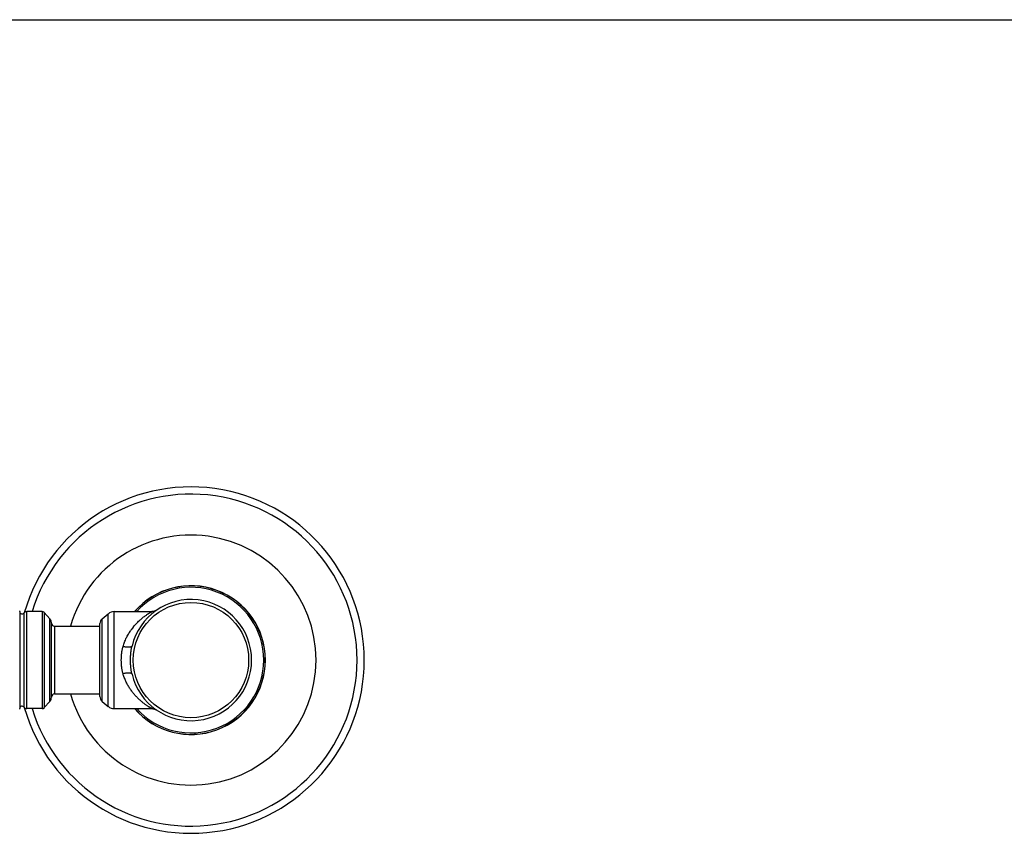
# Model space of a CAD drawing. Units: inches. Extents: x 0 to 11, y 0 to 8.5.
# Drawn here: x 2.4 to 5.6, y 5.9 to 8.5 of the extents above; entities that cross this region are included whole.
import ezdxf

# ---------------------------------------------------------------- set-up
doc = ezdxf.new("R2010")
doc.units = ezdxf.units.IN
doc.header["$LTSCALE"] = 0.605
doc.header["$MEASUREMENT"] = 0
doc.layers.get('0').update_dxf_attribs({"linetype": 'CONTINUOUS'})
doc.layers.add('ALL_ASSEMBLY_MEMBERS', color=7, linetype='CONTINUOUS')

msp = doc.modelspace()

# ---------------------------------------------------------------- linework, layer by layer
at = {"color": 7, "linetype": 'Continuous'}
msp.add_line((0, 8.5), (11, 8.5), dxfattribs=at)
at = {"layer": 'ALL_ASSEMBLY_MEMBERS', "color": 7, "linetype": 'Continuous'}
for p, q in [((2.4048, 6.5776), (2.4048, 6.2626)), ((2.4189, 6.2669), (2.4189, 6.5732)), ((2.4272, 6.2626), (2.4272, 6.5776)), ((2.477, 6.5776), (2.4272, 6.5776)), ((2.477, 6.5776), (2.477, 6.2626)), ((2.4844, 6.5742), (2.4844, 6.2659)), ((2.4844, 6.5742), (2.5025, 6.554)), ((2.5025, 6.2861), (2.5025, 6.554)), ((2.6723, 6.5541), (2.6922, 6.5706)), ((2.6723, 6.2861), (2.6723, 6.5541)), ((2.6922, 6.2695), (2.6922, 6.5706)), ((2.7114, 6.2626), (2.7114, 6.5776)), ((2.7114, 6.5776), (2.833, 6.5776)), ((2.5075, 6.2994), (2.5075, 6.5407)), ((2.5175, 6.5301), (2.5175, 6.3101)), ((2.5175, 6.5301), (2.665, 6.5301)), ((2.665, 6.3015), (2.665, 6.5387)), ((2.7679, 6.5206), (2.7682, 6.5209)), ((2.7679, 6.5206), (2.7682, 6.5209)), ((2.7727, 6.5268), (2.7729, 6.527)), ((2.7728, 6.5268), (2.7729, 6.5269)), ((2.7646, 6.516), (2.7648, 6.5163)), ((2.7646, 6.516), (2.7648, 6.5163)), ((2.5175, 6.3101), (2.665, 6.3101)), ((2.4844, 6.2659), (2.5025, 6.2861)), ((2.6723, 6.2861), (2.6922, 6.2695)), ((2.477, 6.2626), (2.4272, 6.2626))]:
    msp.add_line(p, q, dxfattribs=at)
for points in [[(2.8499, 6.5828), (2.8492, 6.5823), (2.8484, 6.5818), (2.8475, 6.5813), (2.8466, 6.5808), (2.8457, 6.5804), (2.8448, 6.58), (2.8438, 6.5796), (2.8428, 6.5792), (2.8418, 6.5789), (2.8407, 6.5786), (2.8396, 6.5783), (2.8385, 6.5781), (2.8374, 6.5779), (2.8362, 6.5777), (2.8351, 6.5776), (2.8339, 6.5776), (2.833, 6.5776)], [(2.7114, 6.2626), (2.8333, 6.2626), (2.8351, 6.2625), (2.8368, 6.2623), (2.8385, 6.2621), (2.8402, 6.2617), (2.8418, 6.2613), (2.8433, 6.2608), (2.8448, 6.2602)], [(2.8448, 6.2602), (2.8462, 6.2595), (2.8475, 6.2588), (2.8488, 6.2581), (2.8499, 6.2574)]]:
    msp.add_lwpolyline(points, dxfattribs=at)
msp.add_circle((2.9605, 6.4201), 0.1872, dxfattribs=at)
for centre, radius, start, end in [((2.9605, 6.4201), 0.5625, 195.8853, 164.1147), ((2.9605, 6.4201), 0.5391, 196.9923, 163.0077), ((2.9605, 6.4201), 0.4059, 195.7261, 164.2739), ((2.9605, 6.4201), 0.2416, 220.6926, 139.3074), ((2.9605, 6.4201), 0.2412, 220.7597, 139.2403), ((2.9605, 6.4201), 0.2364, 221.7884, 138.2116), ((2.9605, 6.4201), 0.1968, 193.3727, 166.6273), ((2.3948, 6.5776), 0.01, 0, 12), ((2.4125, 6.5776), 0.00775, 180, 325.7101), ((2.4272, 6.5676), 0.01, 90, 145.7101), ((2.477, 6.5676), 0.01, 41.724, 90), ((2.4875, 6.5407), 0.02, 0, 41.724), ((2.685, 6.5387), 0.02, 129.7261, 180), ((2.7114, 6.5476), 0.03, 90, 129.7261), ((2.5175, 6.5401), 0.01, 180, 270), ((2.9186, 6.4091), 0.1874, 143.5101, 144.8643), ((2.9209, 6.4074), 0.1903, 141.1383, 143.3849), ((2.923, 6.4058), 0.1929, 140.5359, 141.0936), ((2.9178, 6.4097), 0.1864, 144.8649, 145.1439), ((2.4875, 6.2994), 0.02, 318.276, 360), ((2.5175, 6.3001), 0.01, 90, 180), ((2.685, 6.3015), 0.02, 180, 230.2739), ((2.4125, 6.2626), 0.00775, 34.2899, 180), ((2.4272, 6.2726), 0.01, 214.2899, 270), ((2.477, 6.2726), 0.01, 270, 318.276), ((2.7114, 6.2926), 0.03, 230.2739, 270), ((2.3948, 6.2626), 0.01, 348, 360)]:
    msp.add_arc(centre, radius, start, end, dxfattribs=at)
for points, knots in [([(2.774, 6.5284), (2.777, 6.532), (2.7816, 6.5372), (2.788, 6.5437), (2.7928, 6.5483), (2.7975, 6.5525), (2.8022, 6.5564), (2.8068, 6.5601), (2.8112, 6.5634), (2.8155, 6.5665), (2.8189, 6.5688), (2.8214, 6.5705), (2.8232, 6.5717), (2.8249, 6.5727), (2.8265, 6.5737), (2.8279, 6.5746), (2.8292, 6.5753), (2.8301, 6.5759), (2.8308, 6.5763), (2.8313, 6.5766), (2.8317, 6.5768), (2.832, 6.577), (2.8323, 6.5772), (2.8325, 6.5773), (2.8327, 6.5774), (2.8328, 6.5774), (2.8328, 6.5775), (2.8329, 6.5775), (2.833, 6.5775), (2.833, 6.5776), (2.833, 6.5776), (2.833, 6.5776), (2.833, 6.5776), (2.833, 6.5776)], [0, 0, 0, 0, 0.181926, 0.269428, 0.354434, 0.436751, 0.516123, 0.592203, 0.664547, 0.732572, 0.795516, 0.8248, 0.852436, 0.878269, 0.902135, 0.923851, 0.943219, 0.960043, 0.967444, 0.974141, 0.980111, 0.985333, 0.989784, 0.993443, 0.994972, 0.996299, 0.997424, 0.998346, 0.999066, 0.999581, 0.999763, 0.999893, 1, 1, 1, 1]), ([(2.7399, 6.4641), (2.7413, 6.469), (2.7437, 6.4761), (2.7474, 6.4853), (2.7515, 6.4941), (2.757, 6.5044), (2.762, 6.5122), (2.7646, 6.516)], [0, 0, 0, 0, 0.26197, 0.390253, 0.516466, 0.762531, 1, 1, 1, 1]), ([(2.7344, 6.4201), (2.7344, 6.4238), (2.7346, 6.4313), (2.7356, 6.4425), (2.7373, 6.4535), (2.7389, 6.4606), (2.7399, 6.4641)], [0, 0, 0, 0, 0.253065, 0.504845, 0.754149, 1, 1, 1, 1]), ([(2.7691, 6.4656), (2.7691, 6.4655), (2.769, 6.4652), (2.7688, 6.4647), (2.7682, 6.4642), (2.7674, 6.4636), (2.7663, 6.4631), (2.765, 6.4627), (2.7635, 6.4624), (2.7618, 6.4621), (2.7599, 6.462), (2.7578, 6.4619), (2.7555, 6.462), (2.7532, 6.4621), (2.7498, 6.4624), (2.7453, 6.463), (2.7418, 6.4637), (2.7399, 6.4641)], [0, 0, 0, 0, 0.012627, 0.025612, 0.053765, 0.086415, 0.124674, 0.169066, 0.219783, 0.276745, 0.339702, 0.408313, 0.482093, 0.560505, 0.642972, 0.817542, 1, 1, 1, 1]), ([(2.764, 6.4201), (2.764, 6.4239), (2.7642, 6.4316), (2.7652, 6.443), (2.7667, 6.4544), (2.7682, 6.4619), (2.7691, 6.4656)], [0, 0, 0, 0, 0.250665, 0.501062, 0.750925, 1, 1, 1, 1]), ([(2.7399, 6.376), (2.7389, 6.3795), (2.7373, 6.3867), (2.7356, 6.3977), (2.7346, 6.4088), (2.7344, 6.4163), (2.7344, 6.4201)], [0, 0, 0, 0, 0.245833, 0.495129, 0.746914, 1, 1, 1, 1]), ([(2.7691, 6.3746), (2.7682, 6.3783), (2.7667, 6.3858), (2.7652, 6.3971), (2.7642, 6.4086), (2.764, 6.4162), (2.764, 6.4201)], [0, 0, 0, 0, 0.249066, 0.498925, 0.749325, 1, 1, 1, 1]), ([(2.7691, 6.3746), (2.7691, 6.3747), (2.769, 6.3749), (2.7688, 6.3754), (2.7682, 6.376), (2.7674, 6.3766), (2.7663, 6.3771), (2.765, 6.3775), (2.7635, 6.3778), (2.7618, 6.378), (2.7599, 6.3782), (2.7578, 6.3782), (2.7555, 6.3782), (2.7532, 6.378), (2.7498, 6.3777), (2.7453, 6.3771), (2.7418, 6.3764), (2.7399, 6.376)], [0, 0, 0, 0, 0.012627, 0.025612, 0.053766, 0.086416, 0.124675, 0.169067, 0.219784, 0.276746, 0.339703, 0.408313, 0.482094, 0.560506, 0.642972, 0.817542, 1, 1, 1, 1]), ([(2.833, 6.2626), (2.833, 6.2626), (2.833, 6.2626), (2.833, 6.2626), (2.833, 6.2626), (2.833, 6.2626), (2.8329, 6.2626), (2.8328, 6.2627), (2.8327, 6.2627), (2.8326, 6.2628), (2.8324, 6.2629), (2.8322, 6.2631), (2.8319, 6.2632), (2.8316, 6.2634), (2.8312, 6.2636), (2.8306, 6.264), (2.8298, 6.2645), (2.8288, 6.265), (2.8278, 6.2657), (2.8267, 6.2663), (2.8255, 6.2671), (2.8237, 6.2682), (2.8213, 6.2697), (2.8183, 6.2717), (2.8151, 6.2739), (2.8117, 6.2763), (2.8082, 6.2789), (2.8034, 6.2827), (2.7972, 6.2879), (2.7897, 6.2947), (2.7822, 6.3023), (2.7749, 6.3106), (2.7678, 6.3196), (2.761, 6.3294), (2.7547, 6.34), (2.7489, 6.3513), (2.7439, 6.3633), (2.7412, 6.3717), (2.7399, 6.376)], [0, 0, 0, 0, 0.000034, 0.000133, 0.000297, 0.000526, 0.000821, 0.00118, 0.002094, 0.003268, 0.004699, 0.006384, 0.008317, 0.010494, 0.012909, 0.018431, 0.024841, 0.032094, 0.040139, 0.048926, 0.058407, 0.068534, 0.090562, 0.114682, 0.140625, 0.168157, 0.197094, 0.227276, 0.290898, 0.358281, 0.428943, 0.502581, 0.579013, 0.658135, 0.739882, 0.824183, 0.910976, 1, 1, 1, 1])]:
    msp.add_open_spline(points, degree=3, knots=knots, dxfattribs=at)

doc.saveas('drawing.dxf')
